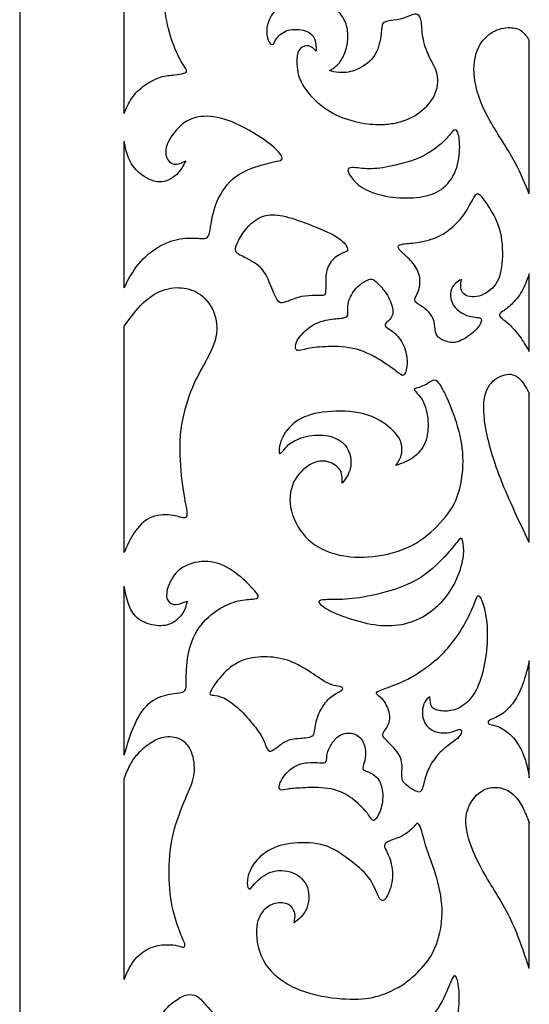
# Model space of a CAD drawing. Units: millimetres. Extents: x 142 to 455, y 14 to 407.
# Drawn here: x 142 to 203, y 217 to 333 of the extents above; entities that cross this region are included whole.
import ezdxf

# ---------------------------------------------------------------- set-up
doc = ezdxf.new("R2010")
doc.units = ezdxf.units.MM
for name, color, linetype in [('Default', 7, 'Continuous'), ('DV1_Layer_1', 7, 'Continuous'), ('Layer_1', 7, 'Continuous')]:
    doc.layers.add(name, color=color, linetype=linetype)

# ---------------------------------------------------------------- blocks, each defined once
blk = doc.blocks.new('SE')
at = {"layer": 'DV1_Layer_1', "color": 7, "linetype": 'Continuous'}
for points, knots in [([(154.75, 322.35), (155, 322.97), (155.24, 323.58), (155.64, 324.16), (156.04, 324.74), (156.6, 325.28), (157.2, 325.72), (157.81, 326.15), (158.47, 326.48), (159.07, 326.67), (159.68, 326.85), (160.24, 326.89), (160.71, 326.94), (161.18, 326.99), (161.57, 327.05), (162.08, 327.21), (162.21, 327.31), (162.1, 327.68), (161.85, 327.95), (161.18, 329.14), (160.75, 330.05), (160.38, 331.14), (160.01, 332.22), (159.7, 333.48), (159.6, 334.82), (159.5, 336.16), (159.61, 337.59), (160.14, 340.45), (160.55, 341.87), (161.26, 343.46), (161.97, 345.04), (162.97, 346.79), (163.99, 348.41), (165.01, 350.04), (166.05, 351.56), (166.83, 352.87), (167.61, 354.18), (168.64, 356.41), (167.95, 359.5), (167.26, 360.82), (166.56, 362.14), (165.52, 363.24), (163.18, 364.59), (161.88, 364.85), (160.75, 364.91), (159.62, 364.97), (158.67, 364.82), (157.87, 364.58), (157.07, 364.34), (156.43, 363.99), (155.93, 363.54), (155.44, 363.09), (155.1, 362.54), (154.75, 361.98)], [0, 0, 0, 0, 0.047619, 0.047619, 0.047619, 0.095238, 0.095238, 0.095238, 0.142857, 0.142857, 0.142857, 0.190476, 0.190476, 0.190476, 0.238095, 0.238095, 0.285714, 0.285714, 0.333333, 0.333333, 0.380952, 0.380952, 0.380952, 0.428571, 0.428571, 0.428571, 0.47619, 0.47619, 0.52381, 0.52381, 0.52381, 0.571429, 0.571429, 0.571429, 0.619048, 0.619048, 0.619048, 0.666667, 0.714286, 0.714286, 0.714286, 0.761905, 0.761905, 0.809524, 0.809524, 0.809524, 0.857143, 0.857143, 0.857143, 0.904762, 0.904762, 0.904762, 1, 1, 1, 1]), ([(185.63, 321.06), (185, 321.03), (184.23, 321.03), (183.28, 321.18), (182.33, 321.33), (181.2, 321.63), (180.23, 322.05), (179.26, 322.47), (178.45, 323.01), (177.66, 323.72), (176.87, 324.42), (176.12, 325.3), (175.29, 327.12), (175.22, 328.08), (175.25, 328.75), (175.28, 329.42), (175.4, 329.81), (175.67, 330.06), (175.93, 330.32), (176.33, 330.45), (176.67, 330.38), (177, 330.31), (177.27, 330.04), (177.55, 329.76), (177.53, 330.28), (177.52, 330.79), (177.34, 331.22), (177.16, 331.65), (176.47, 332.34), (174.85, 332.42), (173.58, 332.05), (173.12, 331.64), (172.88, 331.31), (172.63, 330.99), (172.6, 330.76), (172.41, 330.52), (172.23, 330.51), (172.07, 330.67), (171.91, 330.84), (171.75, 331.18), (171.69, 331.68), (171.63, 332.18), (171.68, 332.84), (171.96, 333.48), (172.23, 334.13), (172.75, 334.78), (173.42, 335.23), (174.09, 335.68), (174.92, 335.93), (175.73, 336.03), (176.55, 336.13), (177.35, 336.08), (178.1, 335.82), (178.85, 335.56), (179.55, 335.11), (180.06, 334.59), (180.57, 334.08), (180.9, 333.51), (181.09, 332.95), (181.27, 332.39), (181.32, 331.85), (181.27, 330.79), (181.19, 330.28), (181.01, 329.76), (180.83, 329.25), (180.56, 328.74), (180.29, 328.38), (180.01, 328.03), (179.74, 327.83), (179.55, 327.71), (179.35, 327.58), (179.24, 327.51), (179.13, 327.45), (179.45, 327.35), (179.76, 327.25), (180.24, 327.22), (180.73, 327.18), (181.39, 327.21), (182.16, 327.5), (182.93, 327.79), (183.82, 328.35), (184.9, 329.85), (185.1, 330.79), (185.3, 332.16), (185.3, 332.59), (185.47, 333.13), (185.64, 333.25), (186.41, 333.41), (187.01, 333.45), (188.04, 333.69), (188.47, 333.89), (188.81, 334.02), (189.16, 334.15), (189.41, 334.21), (189.61, 334.08), (189.81, 333.96), (189.96, 333.66), (190.03, 333.15), (190.1, 332.64), (190.1, 331.91), (190.26, 331.14), (190.41, 330.38), (190.73, 329.58), (191.44, 328.14), (191.84, 327.49), (191.95, 326.69), (192.05, 325.9), (191.87, 324.94), (190.85, 323.28), (190.03, 322.58), (189.28, 322.13), (188.54, 321.67), (187.88, 321.45), (187.31, 321.31), (186.74, 321.17), (186.26, 321.1), (185.63, 321.06)], [0, 0, 0, 0, 0.022727, 0.022727, 0.022727, 0.045455, 0.045455, 0.045455, 0.068182, 0.068182, 0.068182, 0.090909, 0.090909, 0.113636, 0.113636, 0.113636, 0.136364, 0.136364, 0.136364, 0.159091, 0.159091, 0.159091, 0.181818, 0.181818, 0.181818, 0.204545, 0.204545, 0.204545, 0.227273, 0.25, 0.25, 0.272727, 0.272727, 0.272727, 0.295455, 0.295455, 0.318182, 0.318182, 0.318182, 0.340909, 0.340909, 0.340909, 0.363636, 0.363636, 0.363636, 0.386364, 0.386364, 0.386364, 0.409091, 0.409091, 0.409091, 0.431818, 0.431818, 0.431818, 0.454545, 0.454545, 0.454545, 0.477273, 0.477273, 0.477273, 0.5, 0.5, 0.522727, 0.522727, 0.522727, 0.545455, 0.545455, 0.545455, 0.568182, 0.568182, 0.568182, 0.590909, 0.590909, 0.590909, 0.613636, 0.613636, 0.613636, 0.636364, 0.636364, 0.636364, 0.659091, 0.659091, 0.681818, 0.681818, 0.704545, 0.704545, 0.727273, 0.727273, 0.75, 0.75, 0.772727, 0.772727, 0.772727, 0.795455, 0.795455, 0.795455, 0.818182, 0.818182, 0.818182, 0.840909, 0.840909, 0.840909, 0.863636, 0.863636, 0.886364, 0.886364, 0.886364, 0.909091, 0.909091, 0.931818, 0.931818, 0.931818, 0.954545, 0.954545, 0.954545, 1, 1, 1, 1]), ([(202.83, 312.8), (202.24, 314.23), (201.65, 315.66), (200.77, 317.21), (199.89, 318.75), (198.72, 320.43), (197.87, 322.04), (197.02, 323.65), (196.5, 325.21), (196.32, 326.59), (196.15, 327.97), (196.34, 329.17), (196.76, 330.09), (197.18, 331.02), (197.84, 331.68), (198.52, 332.06), (199.21, 332.45), (199.92, 332.56), (201.11, 332.55), (201.58, 332.42), (201.95, 332.14), (202.31, 331.86), (202.57, 331.44), (202.83, 331.01)], [0, 0, 0, 0, 0.111111, 0.111111, 0.111111, 0.222222, 0.222222, 0.222222, 0.333333, 0.333333, 0.333333, 0.444444, 0.444444, 0.444444, 0.555556, 0.555556, 0.555556, 0.666667, 0.666667, 0.777778, 0.777778, 0.777778, 1, 1, 1, 1]), ([(154.75, 301.66), (155.24, 302.62), (155.73, 303.58), (157.15, 305.32), (158.1, 306.1), (159.03, 306.62), (159.97, 307.15), (160.9, 307.4), (161.72, 307.5), (162.54, 307.6), (163.25, 307.55), (163.73, 307.52), (164.21, 307.49), (164.45, 307.49), (164.78, 307.79), (164.87, 308.09), (164.99, 308.82), (165.12, 309.56), (165.29, 310.73), (165.76, 311.86), (166.24, 313), (167.01, 314.1), (168.94, 315.57), (170.09, 315.94), (170.98, 316.2), (171.86, 316.46), (172.48, 316.6), (172.86, 316.68), (173.25, 316.76), (173.4, 316.77), (173.47, 316.91), (173.53, 317.04), (173.5, 317.3), (173.12, 317.75), (172.73, 318.2), (171.99, 318.84), (170.89, 319.56), (169.79, 320.28), (168.34, 321.08), (167.09, 321.53), (165.84, 321.98), (164.79, 322.08), (163.91, 321.99), (163.02, 321.9), (162.29, 321.61), (160.97, 320.53), (160.37, 319.73), (160.02, 319.04), (159.68, 318.36), (159.6, 317.78), (159.88, 316.81), (160.25, 316.41), (160.68, 316.33), (161.11, 316.26), (161.6, 316.5), (162.08, 316.74), (161.77, 316.16), (161.45, 315.57), (160.94, 315.08), (160.42, 314.59), (159.71, 314.19), (158.91, 314.22), (158.11, 314.26), (157.23, 314.73), (156.58, 315.27), (155.94, 315.81), (155.54, 316.43), (155.28, 317.07), (155.01, 317.71), (154.88, 318.38), (154.75, 319.05)], [0, 0, 0, 0, 0.038462, 0.038462, 0.076923, 0.076923, 0.076923, 0.115385, 0.115385, 0.115385, 0.153846, 0.153846, 0.153846, 0.192308, 0.192308, 0.230769, 0.230769, 0.230769, 0.269231, 0.269231, 0.269231, 0.307692, 0.307692, 0.346154, 0.346154, 0.346154, 0.384615, 0.384615, 0.384615, 0.423077, 0.423077, 0.423077, 0.461538, 0.461538, 0.461538, 0.5, 0.5, 0.5, 0.538462, 0.538462, 0.538462, 0.576923, 0.576923, 0.576923, 0.615385, 0.615385, 0.653846, 0.653846, 0.653846, 0.692308, 0.692308, 0.730769, 0.730769, 0.730769, 0.769231, 0.769231, 0.769231, 0.807692, 0.807692, 0.807692, 0.846154, 0.846154, 0.846154, 0.884615, 0.884615, 0.884615, 0.923077, 0.923077, 0.923077, 1, 1, 1, 1]), ([(186.56, 316.13), (187.63, 316.36), (188.93, 316.7), (190.02, 317.21), (191.11, 317.73), (192, 318.41), (192.6, 318.98), (193.2, 319.55), (193.51, 320.01), (193.75, 320.25), (194, 320.48), (194.17, 320.5), (194.31, 320.19), (194.45, 319.88), (194.57, 319.25), (194.57, 317.57), (194.45, 316.51), (194.09, 315.58), (193.73, 314.66), (193.11, 313.86), (192.38, 313.34), (191.65, 312.81), (190.81, 312.57), (188.86, 312.3), (187.74, 312.27), (186.62, 312.41), (185.5, 312.56), (184.37, 312.87), (183.55, 313.26), (182.73, 313.66), (182.22, 314.13), (181.87, 314.55), (181.52, 314.97), (181.33, 315.34), (181.29, 315.83), (181.43, 315.94), (182.32, 315.93), (183.06, 315.8), (183.85, 315.79), (184.64, 315.78), (185.49, 315.9), (186.56, 316.13)], [0, 0, 0, 0, 0.0625, 0.0625, 0.0625, 0.125, 0.125, 0.125, 0.1875, 0.1875, 0.1875, 0.25, 0.25, 0.25, 0.3125, 0.3125, 0.375, 0.375, 0.375, 0.4375, 0.4375, 0.4375, 0.5, 0.5, 0.5625, 0.5625, 0.5625, 0.625, 0.625, 0.625, 0.6875, 0.6875, 0.6875, 0.75, 0.75, 0.8125, 0.8125, 0.875, 0.875, 0.875, 1, 1, 1, 1]), ([(193.62, 308.79), (193.14, 308.39), (192.58, 307.96), (191.8, 307.64), (191.03, 307.32), (190.03, 307.1), (189.26, 307), (188.48, 306.89), (187.94, 306.89), (187.29, 306.73), (187.17, 306.57), (187.33, 306.31), (187.5, 306.05), (187.94, 305.67), (188.39, 305.24), (188.84, 304.8), (189.3, 304.3), (189.56, 303.73), (189.83, 303.15), (189.9, 302.49), (189.83, 301.95), (189.76, 301.4), (189.54, 300.98), (189.39, 300.67), (189.24, 300.36), (189.16, 300.18), (189.3, 300), (189.44, 299.82), (189.81, 299.65), (190.21, 299.36), (190.61, 299.08), (191.04, 298.68), (191.28, 298.26), (191.53, 297.85), (191.58, 297.42), (191.65, 296.61), (191.67, 296.22), (191.93, 295.91), (192.18, 295.61), (192.68, 295.38), (193.13, 295.24), (193.57, 295.11), (193.95, 295.06), (194.54, 295.31), (195.12, 295.55), (195.91, 296.08), (196.41, 296.56), (196.91, 297.05), (197.12, 297.49), (197.15, 297.75), (197.18, 298.01), (197.02, 298.08), (196.57, 298.15), (196.27, 298.15), (195.51, 298.32), (195.05, 298.49), (194.21, 299.08), (193.83, 299.49), (193.63, 300.01), (193.43, 300.52), (193.41, 301.13), (193.63, 301.59), (193.85, 302.05), (194.31, 302.35), (194.77, 302.65), (194.7, 302.08), (194.62, 301.5), (195.18, 300.71), (195.81, 300.48), (196.55, 300.6), (197.28, 300.72), (198.12, 301.19), (199.22, 302.52), (199.48, 303.38), (199.69, 305.63), (199.65, 307.03), (199.41, 308.15), (199.17, 309.27), (198.72, 310.12), (198.28, 310.84), (197.84, 311.57), (197.4, 312.19), (197.12, 312.52), (196.84, 312.86), (196.72, 312.91), (196.58, 312.79), (196.44, 312.67), (196.27, 312.37), (195.98, 311.86), (195.7, 311.36), (195.3, 310.64), (194.9, 310.1), (194.5, 309.56), (194.1, 309.19), (193.62, 308.79)], [0, 0, 0, 0, 0.028571, 0.028571, 0.028571, 0.057143, 0.057143, 0.057143, 0.085714, 0.085714, 0.114286, 0.114286, 0.114286, 0.142857, 0.142857, 0.142857, 0.171429, 0.171429, 0.171429, 0.2, 0.2, 0.2, 0.228571, 0.228571, 0.228571, 0.257143, 0.257143, 0.257143, 0.285714, 0.285714, 0.285714, 0.314286, 0.314286, 0.314286, 0.342857, 0.342857, 0.371429, 0.371429, 0.371429, 0.4, 0.4, 0.4, 0.428571, 0.428571, 0.428571, 0.457143, 0.457143, 0.457143, 0.485714, 0.485714, 0.485714, 0.514286, 0.514286, 0.542857, 0.542857, 0.571429, 0.571429, 0.6, 0.6, 0.6, 0.628571, 0.628571, 0.628571, 0.657143, 0.657143, 0.657143, 0.685714, 0.685714, 0.714286, 0.714286, 0.714286, 0.742857, 0.742857, 0.771429, 0.771429, 0.8, 0.8, 0.8, 0.828571, 0.828571, 0.828571, 0.857143, 0.857143, 0.857143, 0.885714, 0.885714, 0.885714, 0.914286, 0.914286, 0.914286, 0.942857, 0.942857, 0.942857, 1, 1, 1, 1]), ([(176.66, 309.19), (175.49, 309.64), (174.46, 310), (172.71, 310.37), (171.98, 310.39), (171.29, 310.16), (170.61, 309.93), (169.96, 309.46), (169.47, 308.94), (168.98, 308.42), (168.64, 307.85), (168.37, 307.34), (168.11, 306.83), (167.92, 306.39), (167.96, 306.1), (167.99, 305.8), (168.25, 305.66), (169.32, 305.12), (170.13, 304.72), (171.23, 303.83), (171.52, 303.35), (171.82, 302.68), (172.12, 302), (172.43, 301.15), (172.69, 300.63), (172.95, 300.11), (173.15, 299.92), (173.36, 299.87), (173.58, 299.82), (173.8, 299.91), (174.21, 300.07), (174.62, 300.23), (175.2, 300.48), (176.39, 300.72), (176.99, 300.72), (177.87, 300.72), (178.16, 300.72), (178.34, 300.75), (178.52, 300.78), (178.59, 300.83), (178.63, 301.08), (178.67, 301.32), (178.7, 302.18), (178.67, 303.38), (178.88, 303.95), (179.09, 304.52), (179.52, 305.06), (179.94, 305.38), (180.36, 305.7), (180.77, 305.8), (181.02, 305.92), (181.26, 306.03), (181.33, 306.16), (181.21, 306.45), (181.09, 306.75), (180.77, 307.2), (179.96, 307.7), (179.15, 308.2), (177.83, 308.74), (176.66, 309.19)], [0, 0, 0, 0, 0.043478, 0.043478, 0.086957, 0.086957, 0.086957, 0.130435, 0.130435, 0.130435, 0.173913, 0.173913, 0.173913, 0.217391, 0.217391, 0.217391, 0.26087, 0.26087, 0.304348, 0.304348, 0.347826, 0.347826, 0.347826, 0.391304, 0.391304, 0.391304, 0.434783, 0.434783, 0.434783, 0.478261, 0.478261, 0.478261, 0.521739, 0.521739, 0.565217, 0.565217, 0.608696, 0.608696, 0.608696, 0.652174, 0.652174, 0.652174, 0.695652, 0.73913, 0.73913, 0.73913, 0.782609, 0.782609, 0.782609, 0.826087, 0.826087, 0.826087, 0.869565, 0.869565, 0.869565, 0.913043, 0.913043, 0.913043, 1, 1, 1, 1]), ([(202.83, 303.29), (202.56, 302.56), (202.28, 301.83), (201.58, 300.61), (201.15, 300.11), (200.34, 299.32), (199.95, 299.03), (199.44, 298.68), (199.31, 298.61), (199.27, 298.38), (199.35, 298.22), (199.77, 297.85), (200.09, 297.63), (200.48, 297.28), (200.87, 296.92), (201.31, 296.42), (201.71, 295.86), (202.11, 295.31), (202.47, 294.69), (202.83, 294.08)], [0, 0, 0, 0, 0.111111, 0.111111, 0.222222, 0.222222, 0.333333, 0.333333, 0.444444, 0.444444, 0.555556, 0.555556, 0.666667, 0.666667, 0.666667, 0.777778, 0.777778, 0.777778, 1, 1, 1, 1]), ([(179, 294.66), (180, 294.69), (181.17, 294.66), (182.31, 294.35), (183.44, 294.04), (184.54, 293.44), (186.29, 292.32), (186.93, 291.81), (187.73, 291.22), (187.88, 291.15), (188.03, 291.37), (188.18, 291.59), (188.33, 292.11), (188.33, 292.74), (188.34, 293.38), (188.21, 294.14), (187.63, 295.44), (187.17, 295.98), (186.79, 296.31), (186.4, 296.65), (186.09, 296.78), (185.91, 296.92), (185.73, 297.06), (185.69, 297.22), (185.77, 297.37), (185.86, 297.52), (186.07, 297.66), (186.27, 297.88), (186.47, 298.09), (186.66, 298.38), (186.64, 298.85), (186.63, 299.32), (186.41, 299.98), (186.11, 300.55), (185.8, 301.12), (185.4, 301.6), (184.73, 302.32), (184.46, 302.55), (184.25, 302.64), (184.04, 302.73), (183.9, 302.69), (183.57, 302.53), (183.24, 302.36), (182.72, 302.08), (182.29, 301.6), (181.85, 301.13), (181.5, 300.47), (181.36, 299.92), (181.23, 299.36), (181.31, 298.9), (181.31, 298.61), (181.3, 298.31), (181.2, 298.16), (180.83, 298.08), (180.46, 298.01), (179.82, 297.99), (179.17, 297.89), (178.52, 297.79), (177.86, 297.61), (177.26, 297.27), (176.66, 296.94), (176.12, 296.45), (175.75, 296.04), (175.39, 295.62), (175.2, 295.28), (175.13, 294.94), (175.05, 294.61), (175.08, 294.28), (175.52, 294.12), (175.93, 294.29), (176.55, 294.42), (177.17, 294.55), (178, 294.64), (179, 294.66)], [0, 0, 0, 0, 0.037037, 0.037037, 0.037037, 0.074074, 0.074074, 0.111111, 0.111111, 0.148148, 0.148148, 0.148148, 0.185185, 0.185185, 0.185185, 0.222222, 0.222222, 0.259259, 0.259259, 0.259259, 0.296296, 0.296296, 0.296296, 0.333333, 0.333333, 0.333333, 0.37037, 0.37037, 0.37037, 0.407407, 0.407407, 0.407407, 0.444444, 0.444444, 0.444444, 0.481481, 0.481481, 0.518519, 0.518519, 0.518519, 0.555556, 0.555556, 0.555556, 0.592593, 0.592593, 0.592593, 0.62963, 0.62963, 0.62963, 0.666667, 0.666667, 0.666667, 0.703704, 0.703704, 0.703704, 0.740741, 0.740741, 0.740741, 0.777778, 0.777778, 0.777778, 0.814815, 0.814815, 0.814815, 0.851852, 0.851852, 0.851852, 0.888889, 0.888889, 0.925926, 0.925926, 0.925926, 1, 1, 1, 1]), ([(154.75, 297.08), (155.47, 298.09), (156.18, 299.09), (157, 299.86), (157.81, 300.63), (158.73, 301.18), (159.62, 301.45), (160.51, 301.72), (162.22, 301.72), (164.45, 300.69), (165.49, 298.74), (165.67, 297.74), (165.86, 296.74), (165.71, 295.71), (165.24, 294.57), (164.77, 293.42), (163.17, 290.9), (162.14, 288.04), (161.81, 286.67), (161.48, 285.29), (161.34, 283.98), (161.35, 282.4), (161.36, 280.83), (161.54, 279), (161.74, 277.64), (161.94, 276.28), (162.17, 275.39), (162.19, 274.89), (162.22, 274.39), (162.05, 274.27), (161.75, 274.32), (161.45, 274.36), (161.02, 274.56), (160.29, 274.65), (159.56, 274.73), (158.53, 274.7), (157.69, 274.26), (156.84, 273.82), (156.18, 272.96), (155.73, 272.21), (155.27, 271.47), (155.01, 270.84), (154.75, 270.21)], [0, 0, 0, 0, 0.058824, 0.058824, 0.058824, 0.117647, 0.117647, 0.117647, 0.176471, 0.235294, 0.294118, 0.294118, 0.294118, 0.352941, 0.352941, 0.352941, 0.411765, 0.470588, 0.470588, 0.470588, 0.529412, 0.529412, 0.529412, 0.588235, 0.588235, 0.588235, 0.647059, 0.647059, 0.647059, 0.705882, 0.705882, 0.705882, 0.764706, 0.764706, 0.764706, 0.823529, 0.823529, 0.823529, 0.882353, 0.882353, 0.882353, 1, 1, 1, 1]), ([(202.83, 271.41), (201.52, 274.16), (200.2, 276.91), (199.26, 279.41), (198.31, 281.92), (197.74, 284.18), (197.53, 285.89), (197.31, 287.61), (197.45, 288.78), (197.83, 289.6), (198.2, 290.42), (198.8, 290.87), (199.44, 291.15), (200.09, 291.42), (200.77, 291.5), (201.35, 291.13), (201.92, 290.76), (202.38, 289.93), (202.83, 289.1)], [0, 0, 0, 0, 0.142857, 0.142857, 0.142857, 0.285714, 0.285714, 0.285714, 0.428571, 0.428571, 0.428571, 0.571429, 0.571429, 0.571429, 0.714286, 0.714286, 0.714286, 1, 1, 1, 1]), ([(192.26, 273.72), (191.35, 272.74), (190.21, 271.72), (188.81, 271), (187.41, 270.29), (185.76, 269.89), (184.26, 269.72), (182.77, 269.56), (181.44, 269.63), (178.87, 270.25), (177.63, 270.79), (176.64, 271.7), (175.65, 272.62), (174.9, 273.9), (174.6, 275.14), (174.29, 276.39), (174.42, 277.59), (174.86, 278.54), (175.3, 279.48), (176.06, 280.18), (176.75, 280.6), (177.43, 281.01), (178.05, 281.14), (179.32, 280.93), (179.97, 280.58), (180.3, 280.11), (180.63, 279.64), (180.63, 279.04), (180.63, 278.44), (181.03, 278.97), (181.43, 279.5), (181.59, 280.19), (181.74, 280.88), (181.66, 281.74), (180.97, 283.1), (180.37, 283.6), (179.6, 283.88), (178.83, 284.15), (177.89, 284.21), (177.01, 284.1), (176.13, 283.98), (175.32, 283.7), (174.2, 283.03), (173.9, 282.64), (173.69, 282.38), (173.48, 282.11), (173.35, 281.97), (173.25, 281.96), (173.16, 281.94), (173.1, 282.06), (173.14, 282.44), (173.18, 282.83), (173.3, 283.48), (174.12, 284.88), (174.8, 285.63), (175.76, 286.13), (176.72, 286.62), (177.95, 286.88), (180.76, 287.05), (182.34, 286.97), (183.66, 286.53), (184.97, 286.1), (186.01, 285.31), (187.28, 284.08), (187.51, 283.64), (187.63, 283.16), (187.74, 282.68), (187.74, 282.17), (187.5, 281.28), (187.26, 280.91), (187.01, 280.54), (187.7, 280.78), (188.38, 281.03), (189, 281.46), (189.61, 281.88), (190.16, 282.5), (190.47, 283.28), (190.78, 284.05), (190.95, 285.94), (190.53, 287.57), (190.22, 288.16), (189.91, 288.75), (189.51, 289.12), (189.33, 289.35), (189.14, 289.57), (189.17, 289.64), (189.61, 289.8), (190.03, 289.88), (190.77, 290.25), (191.1, 290.54), (191.64, 290.74), (192.07, 290.57), (192.67, 289.45), (193.48, 287.62), (194, 286.35), (194.37, 285.07), (194.74, 283.78), (194.97, 282.48), (194.97, 279.63), (194.74, 278.07), (194.29, 276.84), (193.84, 275.6), (193.17, 274.69), (192.26, 273.72)], [0, 0, 0, 0, 0.02439, 0.02439, 0.02439, 0.04878, 0.04878, 0.04878, 0.073171, 0.073171, 0.097561, 0.097561, 0.097561, 0.121951, 0.121951, 0.121951, 0.146341, 0.146341, 0.146341, 0.170732, 0.170732, 0.170732, 0.195122, 0.195122, 0.219512, 0.219512, 0.219512, 0.243902, 0.243902, 0.243902, 0.268293, 0.268293, 0.268293, 0.292683, 0.292683, 0.317073, 0.317073, 0.317073, 0.341463, 0.341463, 0.341463, 0.365854, 0.365854, 0.390244, 0.390244, 0.390244, 0.414634, 0.414634, 0.414634, 0.439024, 0.439024, 0.439024, 0.463415, 0.463415, 0.487805, 0.487805, 0.487805, 0.512195, 0.512195, 0.536585, 0.536585, 0.536585, 0.560976, 0.560976, 0.585366, 0.585366, 0.585366, 0.609756, 0.609756, 0.634146, 0.634146, 0.634146, 0.658537, 0.658537, 0.658537, 0.682927, 0.682927, 0.682927, 0.707317, 0.731707, 0.731707, 0.731707, 0.756098, 0.756098, 0.756098, 0.780488, 0.780488, 0.804878, 0.804878, 0.829268, 0.829268, 0.853659, 0.878049, 0.878049, 0.902439, 0.902439, 0.902439, 0.926829, 0.926829, 0.95122, 0.95122, 0.95122, 1, 1, 1, 1]), ([(184.68, 265.22), (186.16, 265.56), (187.96, 266.09), (189.42, 266.92), (190.88, 267.75), (192.01, 268.88), (192.8, 269.74), (193.6, 270.6), (194.05, 271.2), (194.62, 271.87), (194.74, 271.95), (194.83, 271.82), (194.92, 271.7), (195, 271.39), (195.03, 270.91), (195.07, 270.43), (195.07, 269.79), (194.64, 268.05), (194.21, 266.95), (193.72, 266.07), (193.23, 265.19), (192.67, 264.53), (191.98, 263.9), (191.28, 263.26), (190.46, 262.65), (188.58, 261.81), (187.54, 261.58), (186.48, 261.53), (185.41, 261.48), (184.33, 261.61), (182.03, 262.15), (180.82, 262.56), (179.07, 263.31), (178.55, 263.63), (177.92, 264.12), (177.82, 264.28), (177.87, 264.39), (177.93, 264.51), (178.15, 264.58), (179.2, 264.62), (180.05, 264.59), (181.04, 264.66), (182.04, 264.72), (183.2, 264.88), (184.68, 265.22)], [0, 0, 0, 0, 0.055556, 0.055556, 0.055556, 0.111111, 0.111111, 0.111111, 0.166667, 0.166667, 0.222222, 0.222222, 0.222222, 0.277778, 0.277778, 0.277778, 0.333333, 0.333333, 0.388889, 0.388889, 0.388889, 0.444444, 0.444444, 0.444444, 0.5, 0.5, 0.555556, 0.555556, 0.555556, 0.611111, 0.611111, 0.666667, 0.666667, 0.722222, 0.722222, 0.777778, 0.777778, 0.777778, 0.833333, 0.833333, 0.888889, 0.888889, 0.888889, 1, 1, 1, 1]), ([(154.75, 246.14), (155.14, 247.44), (155.53, 248.74), (156.54, 250.95), (157.17, 251.87), (157.93, 252.45), (158.68, 253.02), (159.57, 253.27), (160.84, 253.51), (161.22, 253.51), (161.78, 253.62), (161.95, 253.74), (162.03, 253.91), (162.11, 254.08), (162.09, 254.31), (162.1, 255.01), (162.11, 255.71), (162.14, 256.88), (162.34, 258.02), (162.55, 259.16), (162.94, 260.28), (164.27, 262.19), (165.21, 262.99), (166.99, 264.08), (167.84, 264.36), (169.26, 264.65), (169.85, 264.65), (170.59, 264.73), (170.75, 264.82), (170.52, 265.36), (170.13, 265.82), (168.81, 267.12), (167.86, 267.96), (166.89, 268.48), (165.92, 269), (164.92, 269.2), (163.91, 269.12), (162.89, 269.03), (161.87, 268.66), (161.15, 268.02), (160.44, 267.38), (160.04, 266.46), (159.87, 265.79), (159.71, 265.12), (159.78, 264.69), (160.2, 264.13), (160.54, 264.01), (160.93, 264.03), (161.32, 264.06), (161.77, 264.25), (162.21, 264.43), (162.14, 264.05), (162.07, 263.66), (161.81, 263.2), (161.55, 262.73), (161.11, 262.19), (160.55, 261.87), (160, 261.55), (159.32, 261.45), (158.6, 261.53), (157.87, 261.61), (157.08, 261.86), (156.5, 262.28), (155.93, 262.71), (155.55, 263.29), (155.3, 263.97), (155.04, 264.65), (154.9, 265.42), (154.75, 266.19)], [0, 0, 0, 0, 0.037037, 0.037037, 0.074074, 0.074074, 0.074074, 0.111111, 0.111111, 0.148148, 0.148148, 0.185185, 0.185185, 0.185185, 0.222222, 0.222222, 0.222222, 0.259259, 0.259259, 0.259259, 0.296296, 0.296296, 0.333333, 0.333333, 0.37037, 0.37037, 0.407407, 0.407407, 0.444444, 0.444444, 0.481481, 0.481481, 0.518519, 0.518519, 0.518519, 0.555556, 0.555556, 0.555556, 0.592593, 0.592593, 0.592593, 0.62963, 0.62963, 0.62963, 0.666667, 0.666667, 0.703704, 0.703704, 0.703704, 0.740741, 0.740741, 0.740741, 0.777778, 0.777778, 0.777778, 0.814815, 0.814815, 0.814815, 0.851852, 0.851852, 0.851852, 0.888889, 0.888889, 0.888889, 0.925926, 0.925926, 0.925926, 1, 1, 1, 1]), ([(191.28, 257.06), (190.5, 256.45), (189.44, 255.71), (188.43, 255.17), (187.41, 254.64), (186.44, 254.31), (185.19, 253.87), (184.9, 253.75), (184.64, 253.52), (184.67, 253.41), (184.84, 253.26), (185.01, 253.11), (185.33, 252.92), (185.64, 252.49), (185.94, 252.05), (186.24, 251.37), (186.33, 250.23), (186.11, 249.77), (185.91, 249.43), (185.7, 249.08), (185.5, 248.85), (185.45, 248.65), (185.4, 248.45), (185.5, 248.28), (186.34, 247.43), (187.09, 246.74), (187.43, 246.08), (187.78, 245.41), (187.7, 244.13), (187.7, 243.44), (187.79, 243.17), (187.88, 242.9), (188.07, 242.7), (188.4, 242.45), (188.73, 242.2), (189.67, 241.6), (190.01, 241.77), (190.3, 242.61), (190.41, 243.37), (190.73, 244.14), (191.04, 244.91), (191.55, 245.7), (192.58, 246.84), (193.1, 247.2), (193.52, 247.5), (193.94, 247.81), (194.27, 248.07), (194.68, 248.53), (194.77, 248.73), (194.78, 248.89), (194.8, 249.05), (194.74, 249.18), (194.59, 249.19), (194.44, 249.2), (194.2, 249.08), (193.9, 248.98), (193.6, 248.87), (193.24, 248.77), (192.75, 248.77), (192.25, 248.77), (191.63, 248.87), (191.13, 249.2), (190.64, 249.54), (190.28, 250.11), (190.07, 251.34), (190.21, 252), (190.4, 252.39), (190.58, 252.78), (190.81, 252.91), (191.04, 253.04), (191.05, 252.55), (191.07, 252.07), (191.35, 251.77), (191.63, 251.48), (192.17, 251.38), (192.71, 251.37), (193.25, 251.35), (193.8, 251.42), (194.36, 251.68), (194.92, 251.94), (195.51, 252.38), (196, 253.04), (196.5, 253.7), (196.9, 254.57), (197.2, 255.61), (197.5, 256.65), (197.7, 257.87), (197.79, 259.01), (197.88, 260.15), (197.87, 261.22), (197.62, 263.13), (197.4, 263.98), (197.2, 264.47), (197.01, 264.96), (196.85, 265.11), (196.74, 265.05), (196.62, 264.99), (196.55, 264.73), (196.3, 264.1), (196.04, 263.46), (195.6, 262.45), (194.45, 260.49), (193.75, 259.55), (193.15, 258.84), (192.55, 258.14), (192.05, 257.67), (191.28, 257.06)], [0, 0, 0, 0, 0.02439, 0.02439, 0.02439, 0.04878, 0.04878, 0.073171, 0.073171, 0.097561, 0.097561, 0.097561, 0.121951, 0.121951, 0.121951, 0.146341, 0.146341, 0.170732, 0.170732, 0.170732, 0.195122, 0.195122, 0.195122, 0.219512, 0.219512, 0.243902, 0.243902, 0.243902, 0.268293, 0.292683, 0.292683, 0.292683, 0.317073, 0.317073, 0.317073, 0.341463, 0.365854, 0.365854, 0.390244, 0.390244, 0.390244, 0.414634, 0.414634, 0.439024, 0.439024, 0.439024, 0.463415, 0.463415, 0.487805, 0.487805, 0.487805, 0.512195, 0.512195, 0.512195, 0.536585, 0.536585, 0.536585, 0.560976, 0.560976, 0.560976, 0.585366, 0.585366, 0.585366, 0.609756, 0.609756, 0.634146, 0.634146, 0.634146, 0.658537, 0.658537, 0.658537, 0.682927, 0.682927, 0.682927, 0.707317, 0.707317, 0.707317, 0.731707, 0.731707, 0.731707, 0.756098, 0.756098, 0.756098, 0.780488, 0.780488, 0.780488, 0.804878, 0.804878, 0.804878, 0.829268, 0.829268, 0.853659, 0.853659, 0.853659, 0.878049, 0.878049, 0.878049, 0.902439, 0.902439, 0.902439, 0.926829, 0.926829, 0.95122, 0.95122, 0.95122, 1, 1, 1, 1]), ([(170.15, 249.66), (169.66, 250.27), (169.02, 251.01), (168.38, 251.61), (167.74, 252.21), (167.09, 252.67), (166.04, 253.17), (165.62, 253.21), (165.35, 253.24), (165.08, 253.27), (164.95, 253.28), (164.91, 253.52), (164.99, 253.75), (165.55, 254.64), (166.02, 255.29), (167.25, 256.52), (168.01, 257.09), (168.89, 257.42), (169.78, 257.75), (170.79, 257.84), (172.69, 257.77), (173.58, 257.61), (175.3, 256.95), (176.15, 256.45), (177.63, 255.48), (178.27, 255.01), (178.77, 254.75), (179.26, 254.48), (179.6, 254.42), (179.89, 254.37), (180.19, 254.32), (180.43, 254.28), (180.72, 254.11), (180.76, 253.98), (180.58, 253.85), (180.4, 253.71), (180, 253.57), (179.59, 253.27), (179.17, 252.98), (178.75, 252.54), (178.37, 251.97), (178, 251.41), (177.69, 250.73), (177.39, 249.54), (177.4, 249.04), (177.19, 248.41), (176.96, 248.28), (175.99, 248.15), (175.25, 248.15), (174.67, 248.03), (174.09, 247.91), (173.68, 247.67), (173.3, 247.39), (172.92, 247.11), (172.23, 246.48), (171.89, 246.6), (171.73, 246.87), (171.58, 247.14), (171.43, 247.63), (171.2, 248.1), (170.96, 248.58), (170.63, 249.05), (170.15, 249.66)], [0, 0, 0, 0, 0.038462, 0.038462, 0.038462, 0.076923, 0.076923, 0.115385, 0.115385, 0.115385, 0.153846, 0.153846, 0.192308, 0.192308, 0.230769, 0.230769, 0.269231, 0.269231, 0.269231, 0.307692, 0.307692, 0.346154, 0.346154, 0.384615, 0.384615, 0.423077, 0.423077, 0.423077, 0.461538, 0.461538, 0.461538, 0.5, 0.5, 0.538462, 0.538462, 0.538462, 0.576923, 0.576923, 0.576923, 0.615385, 0.615385, 0.615385, 0.653846, 0.653846, 0.692308, 0.692308, 0.730769, 0.730769, 0.769231, 0.769231, 0.769231, 0.807692, 0.807692, 0.807692, 0.846154, 0.884615, 0.884615, 0.884615, 0.923077, 0.923077, 0.923077, 1, 1, 1, 1]), ([(202.83, 257.32), (202.6, 256.37), (202.37, 255.41), (202.07, 254.59), (201.78, 253.77), (201.42, 253.08), (200.99, 252.47), (200.55, 251.85), (200.04, 251.31), (198.94, 250.6), (197.77, 250.25), (197.91, 249.91), (198.35, 249.71), (198.72, 249.68), (199.68, 249.28), (200.27, 248.91), (201.26, 247.87), (201.68, 247.2), (202.25, 245.98), (202.41, 245.44), (202.53, 244.93), (202.65, 244.41), (202.74, 243.93), (202.83, 243.44)], [0, 0, 0, 0, 0.090909, 0.090909, 0.090909, 0.181818, 0.181818, 0.181818, 0.272727, 0.272727, 0.363636, 0.454545, 0.454545, 0.545455, 0.545455, 0.636364, 0.636364, 0.727273, 0.727273, 0.818182, 0.818182, 0.818182, 1, 1, 1, 1]), ([(154.75, 219.49), (155.07, 220.25), (155.38, 221.01), (155.87, 221.66), (156.35, 222.31), (157.01, 222.85), (157.7, 223.17), (158.38, 223.49), (159.1, 223.59), (159.7, 223.61), (160.3, 223.64), (160.78, 223.58), (161.11, 223.49), (161.44, 223.41), (161.61, 223.29), (161.89, 223.29), (162.01, 223.41), (161.93, 223.72), (161.85, 224.04), (161.58, 224.55), (160.95, 226.18), (160.6, 227.29), (160.14, 229.99), (160.04, 231.58), (160.09, 233.07), (160.14, 234.57), (160.34, 235.99), (161.14, 238.84), (161.74, 240.29), (162.19, 241.36), (162.65, 242.43), (162.97, 243.13), (163.06, 243.96), (163.15, 244.8), (163.02, 245.77), (162.74, 246.5), (162.45, 247.23), (162.01, 247.71), (161.42, 248), (160.82, 248.28), (160.08, 248.37), (159.42, 248.24), (158.75, 248.11), (158.17, 247.77), (157.15, 247.06), (156.73, 246.68), (156, 245.9), (155.7, 245.48), (155.44, 245), (155.18, 244.51), (154.97, 243.96), (154.75, 243.4)], [0, 0, 0, 0, 0.05, 0.05, 0.05, 0.1, 0.1, 0.1, 0.15, 0.15, 0.15, 0.2, 0.2, 0.2, 0.25, 0.25, 0.3, 0.3, 0.3, 0.35, 0.35, 0.4, 0.4, 0.45, 0.45, 0.45, 0.5, 0.5, 0.55, 0.55, 0.55, 0.6, 0.6, 0.6, 0.65, 0.65, 0.65, 0.7, 0.7, 0.7, 0.75, 0.75, 0.75, 0.8, 0.8, 0.85, 0.85, 0.9, 0.9, 0.9, 1, 1, 1, 1]), ([(175.93, 242.24), (176.76, 242.29), (177.9, 242.33), (179.9, 242.03), (181.62, 241.34), (183.54, 239.42), (183.97, 238.73), (184.26, 238.34), (184.33, 238.3), (184.64, 238.56), (184.89, 238.86), (185.09, 239.4), (185.3, 239.94), (185.47, 240.73), (185.44, 241.46), (185.41, 242.2), (185.19, 242.89), (184.84, 243.34), (184.49, 243.8), (184.01, 244.03), (183.69, 244.16), (183.36, 244.28), (183.17, 244.31), (183.1, 244.43), (183.03, 244.54), (183.07, 244.74), (183.16, 245.02), (183.24, 245.3), (183.37, 245.66), (183.4, 246.13), (183.43, 246.6), (183.36, 247.18), (183.13, 247.65), (182.9, 248.13), (182.52, 248.48), (182.04, 248.65), (181.57, 248.81), (181.02, 248.78), (180.58, 248.6), (180.14, 248.43), (179.83, 248.1), (179.55, 247.7), (179.26, 247.31), (179, 246.86), (178.77, 245.97), (178.8, 245.54), (178.7, 245.35), (178.6, 245.16), (178.37, 245.2), (177.97, 245.23), (177.56, 245.26), (176.97, 245.27), (176.46, 245.22), (175.95, 245.17), (175.5, 245.06), (175.07, 244.82), (174.63, 244.58), (174.2, 244.23), (173.86, 243.81), (173.52, 243.4), (173.26, 242.93), (173.08, 242.26), (173.15, 242.06), (173.32, 242), (173.49, 241.94), (173.76, 242.03), (174.16, 242.09), (174.56, 242.16), (175.09, 242.2), (175.93, 242.24)], [0, 0, 0, 0, 0.037037, 0.037037, 0.074074, 0.111111, 0.148148, 0.148148, 0.185185, 0.185185, 0.222222, 0.222222, 0.222222, 0.259259, 0.259259, 0.259259, 0.296296, 0.296296, 0.296296, 0.333333, 0.333333, 0.333333, 0.37037, 0.37037, 0.37037, 0.407407, 0.407407, 0.407407, 0.444444, 0.444444, 0.444444, 0.481481, 0.481481, 0.481481, 0.518519, 0.518519, 0.518519, 0.555556, 0.555556, 0.555556, 0.592593, 0.592593, 0.592593, 0.62963, 0.62963, 0.666667, 0.666667, 0.666667, 0.703704, 0.703704, 0.703704, 0.740741, 0.740741, 0.740741, 0.777778, 0.777778, 0.777778, 0.814815, 0.814815, 0.814815, 0.851852, 0.851852, 0.888889, 0.888889, 0.888889, 0.925926, 0.925926, 0.925926, 1, 1, 1, 1]), ([(202.83, 220.78), (202.16, 222.84), (201.48, 224.89), (199.54, 228.82), (198.27, 230.69), (197.33, 232.36), (196.4, 234.03), (195.8, 235.5), (195.51, 236.75), (195.22, 238), (195.25, 239.03), (195.6, 239.91), (195.95, 240.8), (196.62, 241.54), (197.33, 241.94), (198.04, 242.33), (198.78, 242.37), (199.42, 242.24), (200.05, 242.1), (200.58, 241.79), (201.01, 241.38), (201.44, 240.97), (201.76, 240.47), (202.05, 239.91), (202.34, 239.34), (202.59, 238.72), (202.83, 238.09)], [0, 0, 0, 0, 0.1, 0.1, 0.2, 0.2, 0.2, 0.3, 0.3, 0.3, 0.4, 0.4, 0.4, 0.5, 0.5, 0.5, 0.6, 0.6, 0.6, 0.7, 0.7, 0.7, 0.8, 0.8, 0.8, 1, 1, 1, 1]), ([(187.01, 218.39), (186.31, 218.02), (185.31, 217.58), (184.24, 217.35), (183.16, 217.11), (182, 217.08), (180.54, 217.2), (179.07, 217.31), (177.3, 217.57), (175.65, 218.22), (174, 218.87), (172.48, 219.91), (171.58, 221.24), (170.68, 222.58), (170.41, 224.21), (170.45, 225.35), (170.49, 226.49), (170.85, 227.15), (171.26, 227.62), (171.68, 228.09), (172.62, 228.66), (173.82, 228.61), (174.66, 228.16), (174.9, 227.75), (175.08, 226.96), (175, 226.59), (174.93, 226.22), (175.49, 226.66), (176.05, 227.11), (176.69, 228.55), (176.77, 229.55), (176.5, 230.37), (176.22, 231.19), (175.58, 231.83), (174.76, 232.16), (173.95, 232.49), (172.96, 232.5), (172.15, 232.22), (171.33, 231.93), (170.69, 231.35), (170.3, 230.92), (169.91, 230.49), (169.76, 230.22), (169.63, 230.22), (169.49, 230.22), (169.36, 230.49), (169.36, 230.97), (169.36, 231.45), (169.49, 232.13), (169.91, 232.85), (170.32, 233.56), (171.02, 234.3), (171.88, 234.8), (172.73, 235.3), (173.75, 235.56), (176.09, 235.77), (177.42, 235.73), (178.52, 235.4), (179.62, 235.06), (180.49, 234.43), (181.37, 233.77), (182.26, 233.1), (183.16, 232.4), (183.76, 231.61), (184.36, 230.82), (184.66, 229.93), (185.13, 228.92), (185.47, 228.66), (185.9, 229.18), (186.36, 230.25), (186.6, 231.06), (186.6, 232.76), (186.36, 233.65), (186.14, 234.2), (185.91, 234.76), (185.71, 234.99), (185.65, 235.21), (185.59, 235.43), (185.66, 235.65), (186.41, 236.03), (187.1, 236.2), (188.3, 236.83), (188.81, 237.29), (189.1, 237.59), (189.38, 237.9), (189.44, 238.06), (189.56, 238.04), (189.67, 238.02), (189.84, 237.82), (190.17, 236.8), (190.33, 235.99), (190.91, 234.2), (191.34, 233.23), (192.1, 230.76), (192.43, 229.26), (192.48, 227.86), (192.53, 226.45), (192.3, 225.14), (191.95, 224.06), (191.61, 222.99), (191.15, 222.17), (190.56, 221.42), (189.97, 220.67), (189.24, 219.99), (188.68, 219.52), (188.11, 219.04), (187.71, 218.75), (187.01, 218.39)], [0, 0, 0, 0, 0.02381, 0.02381, 0.02381, 0.047619, 0.047619, 0.047619, 0.071429, 0.071429, 0.071429, 0.095238, 0.095238, 0.095238, 0.119048, 0.119048, 0.119048, 0.142857, 0.142857, 0.142857, 0.166667, 0.190476, 0.190476, 0.214286, 0.214286, 0.238095, 0.238095, 0.238095, 0.261905, 0.261905, 0.285714, 0.285714, 0.285714, 0.309524, 0.309524, 0.309524, 0.333333, 0.333333, 0.333333, 0.357143, 0.357143, 0.357143, 0.380952, 0.380952, 0.380952, 0.404762, 0.404762, 0.404762, 0.428571, 0.428571, 0.428571, 0.452381, 0.452381, 0.452381, 0.47619, 0.47619, 0.5, 0.5, 0.5, 0.52381, 0.52381, 0.52381, 0.547619, 0.547619, 0.547619, 0.571429, 0.571429, 0.595238, 0.619048, 0.619048, 0.642857, 0.642857, 0.666667, 0.666667, 0.666667, 0.690476, 0.690476, 0.690476, 0.714286, 0.714286, 0.738095, 0.738095, 0.761905, 0.761905, 0.761905, 0.785714, 0.785714, 0.785714, 0.809524, 0.809524, 0.833333, 0.833333, 0.857143, 0.857143, 0.880952, 0.880952, 0.880952, 0.904762, 0.904762, 0.904762, 0.928571, 0.928571, 0.928571, 0.952381, 0.952381, 0.952381, 1, 1, 1, 1]), ([(186.4, 212.24), (187.71, 212.73), (189.44, 213.54), (190.62, 214.54), (191.8, 215.54), (192.43, 216.72), (192.85, 217.65), (193.28, 218.58), (193.51, 219.25), (193.7, 219.62), (193.9, 219.98), (194.05, 220.04), (194.2, 219.7), (194.34, 219.37), (194.47, 218.64), (194.51, 217.71), (194.55, 216.78), (194.51, 215.65), (194.21, 214.52), (193.91, 213.38), (193.35, 212.24), (192.58, 211.32), (191.8, 210.4), (190.8, 209.7), (189.76, 209.26), (188.73, 208.83), (187.66, 208.66), (185.23, 208.56), (183.87, 208.63), (182.52, 208.93), (181.17, 209.23), (179.83, 209.76), (179.05, 210.15), (178.26, 210.54), (178.03, 210.8), (177.95, 210.98), (177.87, 211.17), (177.95, 211.28), (178.52, 211.44), (179.02, 211.48), (179.89, 211.49), (180.77, 211.5), (182.03, 211.47), (183.11, 211.53), (184.19, 211.6), (185.09, 211.76), (186.4, 212.24)], [0, 0, 0, 0, 0.058824, 0.058824, 0.058824, 0.117647, 0.117647, 0.117647, 0.176471, 0.176471, 0.176471, 0.235294, 0.235294, 0.235294, 0.294118, 0.294118, 0.294118, 0.352941, 0.352941, 0.352941, 0.411765, 0.411765, 0.411765, 0.470588, 0.470588, 0.470588, 0.529412, 0.529412, 0.588235, 0.588235, 0.588235, 0.647059, 0.647059, 0.647059, 0.705882, 0.705882, 0.705882, 0.764706, 0.764706, 0.823529, 0.823529, 0.823529, 0.882353, 0.882353, 0.882353, 1, 1, 1, 1]), ([(154.75, 215.42), (154.94, 214.63), (155.13, 213.83), (155.87, 212.51), (156.43, 212), (157.12, 211.67), (157.81, 211.34), (158.64, 211.2), (159.32, 211.31), (160.01, 211.41), (160.55, 211.77), (160.9, 212.18), (161.24, 212.58), (161.38, 213.04), (161.52, 213.5), (161.14, 213.38), (160.75, 213.27), (159.95, 213.48), (159.54, 213.81), (159.34, 214.23), (159.14, 214.64), (159.15, 215.14), (159.46, 215.64), (159.77, 216.14), (160.37, 216.64), (161.38, 217.35), (161.8, 217.57), (162.21, 217.65), (162.62, 217.72), (163.04, 217.67), (163.37, 217.49), (163.69, 217.31), (163.94, 217.01), (164.36, 216.53), (164.78, 216.05), (165.38, 215.4), (166.14, 214.82), (166.91, 214.24), (167.84, 213.74), (169.19, 212.9), (169.62, 212.55), (170.02, 211.84), (169.99, 211.47), (169.41, 211.11), (168.82, 210.74), (167.68, 210.38), (166.51, 209.74), (165.35, 209.1), (164.17, 208.17), (163.33, 207.42), (162.49, 206.67), (162.01, 206.11), (161.69, 205.61), (161.36, 205.12), (161.21, 204.7), (161.13, 204.38), (161.05, 204.06), (161.04, 203.84), (161.04, 203.61)], [0, 0, 0, 0, 0.045455, 0.045455, 0.090909, 0.090909, 0.090909, 0.136364, 0.136364, 0.136364, 0.181818, 0.181818, 0.181818, 0.227273, 0.227273, 0.227273, 0.272727, 0.272727, 0.318182, 0.318182, 0.318182, 0.363636, 0.363636, 0.363636, 0.409091, 0.409091, 0.454545, 0.454545, 0.454545, 0.5, 0.5, 0.5, 0.545455, 0.545455, 0.545455, 0.590909, 0.590909, 0.590909, 0.636364, 0.636364, 0.681818, 0.681818, 0.727273, 0.727273, 0.727273, 0.772727, 0.772727, 0.772727, 0.818182, 0.818182, 0.818182, 0.863636, 0.863636, 0.863636, 0.909091, 0.909091, 0.909091, 1, 1, 1, 1])]:
    blk.add_open_spline(points, degree=3, knots=knots, dxfattribs=at)
for points in [[(154.75, 322.35), (154.75, 322.35), (154.75, 361.98), (154.75, 361.98)], [(202.83, 312.8), (202.83, 312.8), (202.83, 331.01), (202.83, 331.01)], [(154.75, 301.66), (154.75, 301.66), (154.75, 319.05), (154.75, 319.05)], [(202.83, 294.08), (202.83, 294.08), (202.83, 303.29), (202.83, 303.29)], [(154.75, 270.21), (154.75, 270.21), (154.75, 297.08), (154.75, 297.08)], [(202.83, 271.41), (202.83, 271.41), (202.83, 289.1), (202.83, 289.1)], [(154.75, 246.14), (154.75, 246.14), (154.75, 266.19), (154.75, 266.19)], [(202.83, 243.44), (202.83, 243.44), (202.83, 257.32), (202.83, 257.32)], [(154.75, 219.49), (154.75, 219.49), (154.75, 243.4), (154.75, 243.4)], [(202.83, 220.78), (202.83, 220.78), (202.83, 238.09), (202.83, 238.09)]]:
    blk.add_open_spline(points, degree=3, dxfattribs=at)
at = {"layer": 'Layer_1', "color": 7, "linetype": 'Continuous'}
blk.add_line((142.35, 394.25), (142.35, 14.31), dxfattribs=at)

msp = doc.modelspace()

# ---------------------------------------------------------------- block references
at = {"layer": 'Default'}
msp.add_blockref('SE', (0, 0), dxfattribs=at)

doc.saveas('drawing.dxf')
